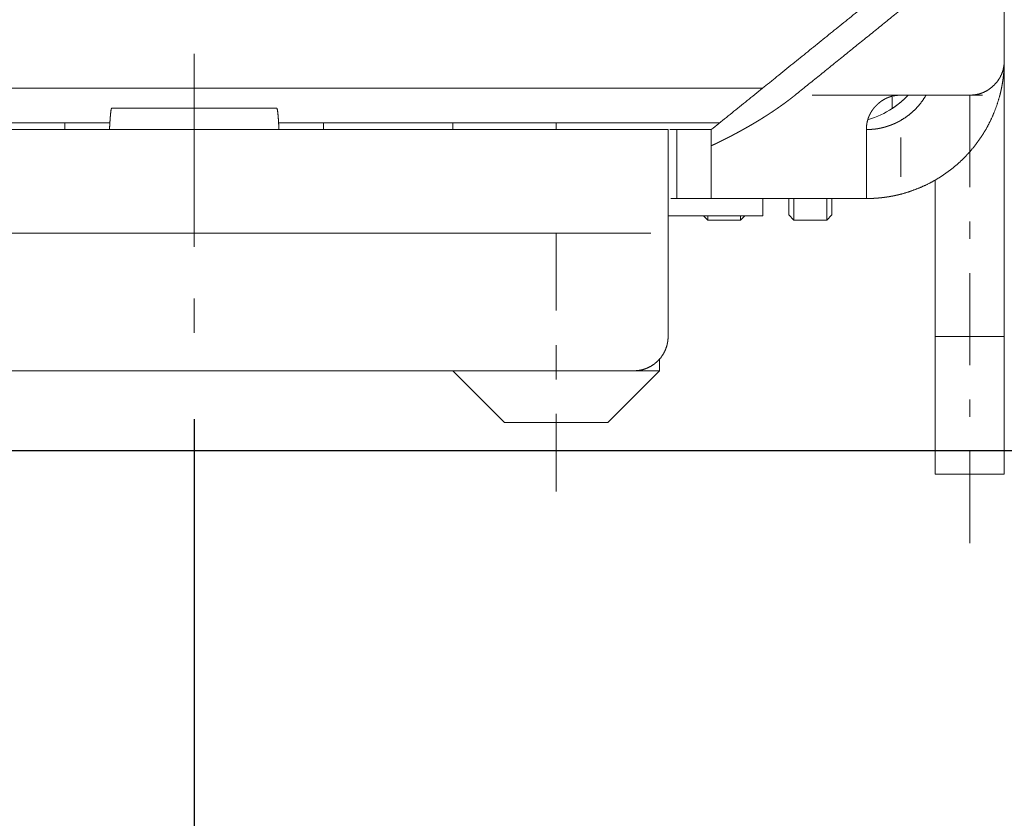
# Model space of a CAD drawing. Units: millimetres. Extents: x -1 to 7763, y -5318 to 338.
# Drawn here: x 7586 to 7592, y -5289 to -5284 of the extents above; entities that cross this region are included whole.
import ezdxf

# ---------------------------------------------------------------- set-up
doc = ezdxf.new("R2010")
doc.units = ezdxf.units.MM
for name, color, linetype in [('1', 1, 'Continuous'), ('LABEL', 2, 'Continuous'), ('svg2', 7, 'Continuous')]:
    doc.layers.add(name, color=color, linetype=linetype)
doc.styles.add('Dimension', font='txt.shx', dxfattribs={"width": 0.8, "height": 2.5})
doc.dimstyles.new('ZhDm', dxfattribs={"dimtxt": 50, "dimasz": 2.5, "dimexe": 1, "dimexo": 1, "dimgap": 1, "dimtad": 0, "dimdec": 1, "dimzin": 0, "dimdsep": 46, "dimtxsty": 'Dimension', "dimcen": 0.09, "dimclrd": 4, "dimclre": 4, "dimclrt": 4, "dimadec": 0, "dimazin": 0, "dimtp": 0.005, "dimtm": -0.005, "dimtfac": 1, "dimtdec": 1, "dimtmove": 0, "dimatfit": 3, "dimfxl": 1, "dimtolj": 1, "dimtzin": 0, "dimlwd": -1, "dimarcsym": 0})

# ---------------------------------------------------------------- blocks, each defined once
blk = doc.blocks.new('*D254')
at = {"layer": 'Defpoints', "color": 0, "transparency": 16777216}
for p in [(7587.4565, -5285.7464), (7550.5079, -5296.3604), (7587.4565, -5303.5419)]:
    blk.add_point(p, dxfattribs=at)
at = {"layer": 'LABEL', "color": 0, "lineweight": -2, "transparency": 16777216}
for p, q in [((7587.4565, -5286.7464), (7587.4565, -5304.5419)), ((7550.5079, -5297.3604), (7550.5079, -5304.5419))]:
    blk.add_line(p, q, dxfattribs=at)
at = {"layer": 'LABEL', "color": 0, "transparency": 16777216}
for p, q in [((7553.0079, -5303.5419), (7564.9822, -5303.5419)), ((7584.9565, -5303.5419), (7572.9822, -5303.5419))]:
    blk.add_line(p, q, dxfattribs=at)
for points in [[(7553.0079, -5303.1252), (7553.0079, -5303.9585), (7550.5079, -5303.5419)], [(7584.9565, -5303.1252), (7584.9565, -5303.9585), (7587.4565, -5303.5419)]]:
    blk.add_solid(points, dxfattribs=at)
at = {"layer": 'LABEL', "color": 0, "transparency": 16777216, "insert": (7568.9822, -5303.5419), "char_height": 2.5, "attachment_point": 5, "style": 'Dimension'}
blk.add_mtext('\\A1;36.9', dxfattribs=at)
blk = doc.blocks.new('*D255')
at = {"layer": 'Defpoints', "color": 0, "transparency": 16777216}
for p in [(7605.0255, -5284.8517), (7550.5079, -5311.2472), (7605.0255, -5315.9424)]:
    blk.add_point(p, dxfattribs=at)
at = {"layer": 'LABEL', "color": 0, "lineweight": -2, "transparency": 16777216}
for p, q in [((7605.0255, -5285.8517), (7605.0255, -5316.9424)), ((7550.5079, -5312.2472), (7550.5079, -5316.9424))]:
    blk.add_line(p, q, dxfattribs=at)
at = {"layer": 'LABEL', "color": 0, "transparency": 16777216}
for p, q in [((7553.0079, -5315.9424), (7573.7667, -5315.9424)), ((7602.5255, -5315.9424), (7581.7667, -5315.9424))]:
    blk.add_line(p, q, dxfattribs=at)
for points in [[(7553.0079, -5315.5257), (7553.0079, -5316.3591), (7550.5079, -5315.9424)], [(7602.5255, -5315.5257), (7602.5255, -5316.3591), (7605.0255, -5315.9424)]]:
    blk.add_solid(points, dxfattribs=at)
at = {"layer": 'LABEL', "color": 0, "transparency": 16777216, "insert": (7577.7667, -5315.9424), "char_height": 2.5, "attachment_point": 5, "style": 'Dimension'}
blk.add_mtext('\\A1;54.5', dxfattribs=at)

msp = doc.modelspace()

# ---------------------------------------------------------------- linework, layer by layer
at = {"layer": '1', "color": 18, "linetype": 'Continuous', "lineweight": 13}
for p, q in [((7587.4565, -5284.6264), (7587.4565, -5285.7464)), ((7592.1565, -5284.6664), (7592.1565, -5286.2664)), ((7583.6815, -5284.8264), (7590.7536, -5284.8264)), ((7591.5565, -5284.8664), (7591.0428, -5284.8664)), ((7591.5065, -5284.944), (7591.5065, -5284.8774)), ((7591.9565, -5284.8664), (7591.9565, -5285.3997)), ((7592.0311, -5284.8664), (7591.9715, -5284.8664)), ((7587.9352, -5284.9414), (7586.9777, -5284.9414)), ((7583.6815, -5285.0264), (7586.9672, -5285.0264)), ((7586.7065, -5285.0664), (7586.7065, -5285.0264)), ((7587.9457, -5285.0264), (7590.506, -5285.0264)), ((7588.2065, -5285.0664), (7588.2065, -5285.0264)), ((7588.9565, -5285.0264), (7588.9565, -5285.0664)), ((7589.5565, -5285.0664), (7589.5565, -5285.0264)), ((7590.2565, -5285.0664), (7590.2152, -5285.0664)), ((7591.5565, -5285.341), (7591.5565, -5285.1128)), ((7591.7565, -5285.3586), (7591.7565, -5286.2664)), ((7590.2565, -5285.4664), (7590.2215, -5285.4664)), ((7590.7565, -5285.4664), (7590.7565, -5285.5664)), ((7590.2064, -5285.5664), (7590.7565, -5285.5664)), ((7590.4115, -5285.5664), (7590.4365, -5285.5914)), ((7590.6265, -5285.5914), (7590.4365, -5285.5914)), ((7590.6515, -5285.5664), (7590.6265, -5285.5914)), ((7590.9065, -5285.5614), (7590.9365, -5285.5914)), ((7591.1265, -5285.5914), (7590.9365, -5285.5914)), ((7591.1565, -5285.5614), (7591.1265, -5285.5914)), ((7591.9565, -5285.5997), (7591.9565, -5285.6997)), ((7585.1565, -5285.6664), (7590.1064, -5285.6664)), ((7589.5565, -5285.6664), (7589.5565, -5286.1164)), ((7587.4565, -5286.0464), (7587.4565, -5286.2464)), ((7590.1565, -5286.4664), (7590.1565, -5286.3949)), ((7588.9565, -5286.4664), (7589.2565, -5286.7664)), ((7590.1565, -5286.4664), (7589.8565, -5286.7664)), ((7591.9565, -5286.633), (7591.9565, -5286.733))]:
    msp.add_line(p, q, dxfattribs=at)
msp.add_arc((7591.2315, -5284.5264), 0.5, 285.8337, 303.367, dxfattribs=at)
for points, knots in [([(7591.8626, -5283.9307), (7591.511, -5284.2146), (7590.808, -5284.7824), (7590.4565, -5285.0664)], [0, 0, 0.25, 0.749999, 1, 1]), ([(7592.1565, -5284.6664), (7592.1565, -5284.5324), (7592.1565, -5284.2646), (7592.1565, -5284.1307)], [0, 0, 0.25, 0.75, 1, 1]), ([(7591.9565, -5284.8664), (7591.9833, -5284.8647), (7592.0089, -5284.8599), (7592.0331, -5284.8517), (7592.056, -5284.8403), (7592.0776, -5284.8257), (7592.0979, -5284.8078), (7592.1158, -5284.7877), (7592.1304, -5284.7662), (7592.1418, -5284.7433), (7592.15, -5284.719), (7592.1548, -5284.6934), (7592.1565, -5284.6664)], [0, 0, 0.085569, 0.168266, 0.249539, 0.330903, 0.413887, 0.499907, 0.585539, 0.668262, 0.749534, 0.830907, 0.913912, 1, 1]), ([(7592.1565, -5284.6664), (7592.1565, -5284.6673), (7592.1565, -5284.6701), (7592.1564, -5284.6747), (7592.1563, -5284.6812), (7592.1561, -5284.6896), (7592.1558, -5284.6998), (7592.1552, -5284.712), (7592.1543, -5284.7257), (7592.1538, -5284.731), (7592.1534, -5284.7365), (7592.1529, -5284.742), (7592.1523, -5284.7477), (7592.1517, -5284.7535), (7592.151, -5284.7594), (7592.1503, -5284.7653), (7592.1495, -5284.7714), (7592.1487, -5284.7776), (7592.1478, -5284.7839), (7592.1468, -5284.7902), (7592.1458, -5284.7967), (7592.1447, -5284.8033), (7592.1435, -5284.8099), (7592.1422, -5284.8167), (7592.1409, -5284.8235), (7592.1395, -5284.8304), (7592.138, -5284.8374), (7592.1364, -5284.8446), (7592.1347, -5284.8517), (7592.1329, -5284.859), (7592.1311, -5284.8664)], [0, 0, 0.004489, 0.018417, 0.041241, 0.073486, 0.115035, 0.165233, 0.225813, 0.293632, 0.320104, 0.347392, 0.374921, 0.40324, 0.431846, 0.461176, 0.490872, 0.521213, 0.551989, 0.583336, 0.615195, 0.647552, 0.680511, 0.713863, 0.74791, 0.782253, 0.817401, 0.852745, 0.888976, 0.925331, 0.962645, 1, 1]), ([(7590.9428, -5284.8664), (7590.9369, -5284.8711), (7590.931, -5284.8758), (7590.9249, -5284.8806), (7590.9188, -5284.8853), (7590.9126, -5284.8902), (7590.9063, -5284.8949), (7590.8998, -5284.8998), (7590.8934, -5284.9046), (7590.8868, -5284.9095), (7590.8802, -5284.9144), (7590.8734, -5284.9193), (7590.8666, -5284.9242), (7590.8596, -5284.9292), (7590.8526, -5284.9341), (7590.8455, -5284.9391), (7590.8383, -5284.944), (7590.831, -5284.949), (7590.8237, -5284.954), (7590.8162, -5284.9591), (7590.8087, -5284.9641), (7590.801, -5284.9692), (7590.7933, -5284.9742), (7590.7855, -5284.9793), (7590.7776, -5284.9844), (7590.7696, -5284.9895), (7590.7615, -5284.9946), (7590.7533, -5284.9997), (7590.7451, -5285.0048), (7590.7367, -5285.01), (7590.7284, -5285.0151), (7590.7198, -5285.0203), (7590.7112, -5285.0254), (7590.7025, -5285.0306), (7590.6938, -5285.0358), (7590.6848, -5285.041), (7590.6759, -5285.0461), (7590.6668, -5285.0513), (7590.6577, -5285.0565), (7590.6485, -5285.0617), (7590.6392, -5285.0669), (7590.6298, -5285.0721), (7590.6203, -5285.0773), (7590.6107, -5285.0826), (7590.6011, -5285.0877), (7590.5913, -5285.093), (7590.5815, -5285.0982), (7590.5715, -5285.1034), (7590.5615, -5285.1086), (7590.5514, -5285.1138), (7590.5412, -5285.119), (7590.5309, -5285.1242), (7590.5206, -5285.1293), (7590.5101, -5285.1345), (7590.4995, -5285.1397), (7590.4889, -5285.1449), (7590.4782, -5285.15), (7590.4673, -5285.1552), (7590.4565, -5285.1603)], [0, 0, 0.013289, 0.026574, 0.040148, 0.05372, 0.067581, 0.081439, 0.095585, 0.109731, 0.124166, 0.138596, 0.153315, 0.168034, 0.183041, 0.198041, 0.213335, 0.228622, 0.244198, 0.259772, 0.275632, 0.291487, 0.307633, 0.323775, 0.340204, 0.356625, 0.373339, 0.39004, 0.407033, 0.424023, 0.441295, 0.458562, 0.476116, 0.493662, 0.511497, 0.529321, 0.547432, 0.565536, 0.583924, 0.602304, 0.620971, 0.639625, 0.658565, 0.677495, 0.696712, 0.715914, 0.735402, 0.754876, 0.774637, 0.794384, 0.814416, 0.834435, 0.854736, 0.875021, 0.895592, 0.916147, 0.936987, 0.957805, 0.978908, 1, 1]), ([(7591.3565, -5285.0664), (7591.3565, -5285.0645), (7591.3565, -5285.0626), (7591.3566, -5285.0588), (7591.3568, -5285.055), (7591.357, -5285.0512), (7591.3573, -5285.0475), (7591.3575, -5285.0456), (7591.3576, -5285.0438), (7591.3581, -5285.0401), (7591.3585, -5285.0364), (7591.3591, -5285.0327), (7591.3597, -5285.0291), (7591.3601, -5285.0273), (7591.3604, -5285.0255), (7591.3611, -5285.0219), (7591.362, -5285.0184), (7591.3628, -5285.0148), (7591.3638, -5285.0113), (7591.3648, -5285.0078), (7591.3659, -5285.0043), (7591.3664, -5285.0026), (7591.367, -5285.0009), (7591.3676, -5284.9992), (7591.3682, -5284.9975), (7591.3695, -5284.9941), (7591.3708, -5284.9907), (7591.3722, -5284.9874), (7591.3737, -5284.9841), (7591.3752, -5284.9808), (7591.3768, -5284.9775), (7591.3784, -5284.9743), (7591.3802, -5284.9711), (7591.3819, -5284.9679), (7591.3838, -5284.9647), (7591.3857, -5284.9616), (7591.3877, -5284.9585), (7591.3897, -5284.9554), (7591.3919, -5284.9524), (7591.394, -5284.9494), (7591.3963, -5284.9464), (7591.3986, -5284.9434), (7591.401, -5284.9405), (7591.4034, -5284.9376), (7591.4059, -5284.9347), (7591.4085, -5284.9318), (7591.4111, -5284.929), (7591.4138, -5284.9262), (7591.4235, -5284.9169), (7591.4337, -5284.9082), (7591.4442, -5284.9004), (7591.4551, -5284.8934), (7591.4663, -5284.8872), (7591.4779, -5284.8818), (7591.4898, -5284.8772), (7591.502, -5284.8734), (7591.5147, -5284.8704), (7591.5276, -5284.8683), (7591.541, -5284.8669), (7591.5545, -5284.8664), (7591.5546, -5284.8664), (7591.5546, -5284.8664), (7591.5547, -5284.8664), (7591.5548, -5284.8664), (7591.5548, -5284.8664), (7591.5549, -5284.8664), (7591.5549, -5284.8664), (7591.555, -5284.8664), (7591.5551, -5284.8664), (7591.5551, -5284.8664), (7591.5552, -5284.8664), (7591.5552, -5284.8664), (7591.5553, -5284.8664), (7591.5553, -5284.8664), (7591.5554, -5284.8664), (7591.5554, -5284.8664), (7591.5555, -5284.8664), (7591.5555, -5284.8664), (7591.5556, -5284.8664), (7591.5556, -5284.8664), (7591.5557, -5284.8664), (7591.5558, -5284.8664), (7591.5558, -5284.8664), (7591.5559, -5284.8664), (7591.5559, -5284.8664), (7591.556, -5284.8664), (7591.556, -5284.8664), (7591.5561, -5284.8664), (7591.5561, -5284.8664), (7591.5562, -5284.8664), (7591.5562, -5284.8664), (7591.5563, -5284.8664), (7591.5563, -5284.8664), (7591.5564, -5284.8664), (7591.5564, -5284.8664), (7591.5565, -5284.8664)], [0, 0, 0.006052, 0.012103, 0.024222, 0.03621, 0.048223, 0.060106, 0.06606, 0.072013, 0.083803, 0.095621, 0.107336, 0.119066, 0.12489, 0.130714, 0.142378, 0.153964, 0.165572, 0.177116, 0.18868, 0.200199, 0.205965, 0.211728, 0.217482, 0.223234, 0.234752, 0.246248, 0.257764, 0.269277, 0.280803, 0.292345, 0.303899, 0.315484, 0.32708, 0.338721, 0.35038, 0.362092, 0.37382, 0.385628, 0.397437, 0.409343, 0.421258, 0.433283, 0.445317, 0.457472, 0.469633, 0.481933, 0.494242, 0.536993, 0.579785, 0.621129, 0.662484, 0.703101, 0.743731, 0.784383, 0.825037, 0.866467, 0.907921, 0.950892, 0.993837, 0.994034, 0.994225, 0.994415, 0.994612, 0.994803, 0.994993, 0.995184, 0.995381, 0.995572, 0.995762, 0.995959, 0.996051, 0.996248, 0.99634, 0.996531, 0.996728, 0.99682, 0.997017, 0.997208, 0.997398, 0.997595, 0.997786, 0.997878, 0.998075, 0.998265, 0.998456, 0.998555, 0.998745, 0.998942, 0.999034, 0.999231, 0.999323, 0.999514, 0.999711, 0.999901, 1, 1]), ([(7591.5065, -5284.944), (7591.5309, -5284.9268), (7591.5543, -5284.9082), (7591.5766, -5284.8882), (7591.5976, -5284.8669)], [0, 0, 0.250007, 0.500008, 0.749997, 1, 1]), ([(7591.5565, -5284.8664), (7591.7565, -5284.8664), (7591.9565, -5284.8664)], [0, 0, 0.500003, 1, 1]), ([(7591.7029, -5284.8664), (7591.6799, -5284.9019), (7591.6537, -5284.9343), (7591.6244, -5284.9636), (7591.592, -5284.9898), (7591.5565, -5285.0128)], [0, 0, 0.202249, 0.401125, 0.598875, 0.797765, 1, 1]), ([(7592.1311, -5284.8664), (7592.116, -5284.9175), (7592.0976, -5284.9675), (7592.076, -5285.0161), (7592.0511, -5285.0632), (7592.0231, -5285.1085), (7591.9922, -5285.1519), (7591.9585, -5285.1932), (7591.9221, -5285.2321), (7591.8833, -5285.2684), (7591.842, -5285.3022), (7591.7986, -5285.3331), (7591.7533, -5285.361), (7591.7062, -5285.3859), (7591.6575, -5285.4075), (7591.6076, -5285.4259), (7591.5565, -5285.441)], [0, 0, 0.062501, 0.125001, 0.1875, 0.250001, 0.312502, 0.375001, 0.437501, 0.5, 0.562499, 0.625001, 0.687502, 0.750001, 0.8125, 0.875002, 0.937502, 1, 1]), ([(7586.9778, -5284.9414), (7586.9749, -5284.9476), (7586.973, -5284.9591), (7586.971, -5284.9765), (7586.969, -5284.9996), (7586.9671, -5285.0283), (7586.965, -5285.0638)], [0, 0, 0.055155, 0.150003, 0.291692, 0.479478, 0.711947, 1, 1]), ([(7587.9352, -5284.9414), (7587.9361, -5284.9424), (7587.937, -5284.9435), (7587.9388, -5284.9501), (7587.9406, -5284.9611), (7587.9424, -5284.9765), (7587.9444, -5285), (7587.9463, -5285.0291), (7587.9481, -5285.0638)], [0, 0, 0.011359, 0.022707, 0.077806, 0.167865, 0.293309, 0.484027, 0.719561, 1, 1]), ([(7591.5565, -5285.0128), (7591.5532, -5285.0146), (7591.55, -5285.0165), (7591.5467, -5285.0182), (7591.5434, -5285.02), (7591.5401, -5285.0217), (7591.5367, -5285.0234), (7591.5334, -5285.025), (7591.53, -5285.0267), (7591.5267, -5285.0282), (7591.525, -5285.029), (7591.5233, -5285.0298), (7591.5199, -5285.0313), (7591.5165, -5285.0328), (7591.5131, -5285.0342), (7591.5097, -5285.0356), (7591.508, -5285.0363), (7591.5063, -5285.037), (7591.5029, -5285.0384), (7591.4995, -5285.0397), (7591.4978, -5285.0403), (7591.4961, -5285.041), (7591.4944, -5285.0416), (7591.4927, -5285.0422), (7591.4892, -5285.0434), (7591.4858, -5285.0446), (7591.4824, -5285.0458), (7591.479, -5285.0469), (7591.4774, -5285.0474), (7591.4757, -5285.0479), (7591.474, -5285.0485), (7591.4723, -5285.049), (7591.4706, -5285.0495), (7591.4689, -5285.05), (7591.4673, -5285.0505), (7591.4656, -5285.051), (7591.4622, -5285.0519), (7591.4589, -5285.0528), (7591.4556, -5285.0537), (7591.4523, -5285.0545), (7591.4491, -5285.0554), (7591.4459, -5285.0561), (7591.4427, -5285.0569), (7591.4395, -5285.0576), (7591.4363, -5285.0583), (7591.4332, -5285.0589), (7591.4317, -5285.0592), (7591.4301, -5285.0595), (7591.4286, -5285.0598), (7591.4271, -5285.0601), (7591.4256, -5285.0603), (7591.4241, -5285.0606), (7591.4211, -5285.0611), (7591.4196, -5285.0614), (7591.4181, -5285.0616), (7591.4171, -5285.0617), (7591.4161, -5285.0619), (7591.4151, -5285.062), (7591.4141, -5285.0622), (7591.4131, -5285.0623), (7591.412, -5285.0624), (7591.4109, -5285.0626), (7591.4099, -5285.0627), (7591.4087, -5285.0628), (7591.4076, -5285.063), (7591.4064, -5285.0631), (7591.4053, -5285.0632), (7591.4029, -5285.0635), (7591.4006, -5285.0637), (7591.3993, -5285.0638), (7591.3981, -5285.0639), (7591.3969, -5285.064), (7591.3957, -5285.0641), (7591.3944, -5285.0642), (7591.3932, -5285.0643), (7591.392, -5285.0644), (7591.3907, -5285.0645), (7591.3882, -5285.0647), (7591.3858, -5285.0649), (7591.3833, -5285.065), (7591.3809, -5285.0652), (7591.3797, -5285.0652), (7591.3784, -5285.0653), (7591.3761, -5285.0655), (7591.3738, -5285.0656), (7591.3717, -5285.0657), (7591.3695, -5285.0658), (7591.3685, -5285.0659), (7591.3675, -5285.0659), (7591.3666, -5285.0659), (7591.3656, -5285.066), (7591.3639, -5285.0661), (7591.3631, -5285.0661), (7591.3623, -5285.0661), (7591.3616, -5285.0662), (7591.3608, -5285.0662), (7591.3602, -5285.0662), (7591.3596, -5285.0663), (7591.3585, -5285.0663), (7591.3576, -5285.0663), (7591.3573, -5285.0663), (7591.357, -5285.0664), (7591.3566, -5285.0664), (7591.3566, -5285.0664), (7591.3565, -5285.0664)], [0, 0, 0.017859, 0.035704, 0.053558, 0.071392, 0.089228, 0.107031, 0.124839, 0.142618, 0.160391, 0.169253, 0.17812, 0.195851, 0.213519, 0.231174, 0.248772, 0.25756, 0.266352, 0.283855, 0.301342, 0.31004, 0.318742, 0.327422, 0.336105, 0.353365, 0.370595, 0.387711, 0.404783, 0.413257, 0.421735, 0.430176, 0.438621, 0.446992, 0.455366, 0.463706, 0.472048, 0.488578, 0.505029, 0.521302, 0.5375, 0.553503, 0.569404, 0.58511, 0.600686, 0.616054, 0.631292, 0.638788, 0.646295, 0.653718, 0.661152, 0.668453, 0.675766, 0.690209, 0.697297, 0.704388, 0.709238, 0.714091, 0.718866, 0.723652, 0.72886, 0.734068, 0.73918, 0.744302, 0.749807, 0.755314, 0.760705, 0.766108, 0.77761, 0.788857, 0.794785, 0.800724, 0.806501, 0.812278, 0.81831, 0.824343, 0.830195, 0.836048, 0.848156, 0.859844, 0.871807, 0.883274, 0.889079, 0.894886, 0.905923, 0.916958, 0.92734, 0.937552, 0.942287, 0.947022, 0.951588, 0.956165, 0.964457, 0.96835, 0.972245, 0.975654, 0.979073, 0.982126, 0.98519, 0.990278, 0.994507, 0.995979, 0.997461, 0.99914, 0.999565, 1, 1]), ([(7585.0565, -5285.0664), (7586.344, -5285.0664), (7588.919, -5285.0664), (7590.2065, -5285.0664)], [0, 0, 0.25, 0.75, 1, 1]), ([(7590.2065, -5285.0664), (7590.2065, -5285.0682), (7590.2065, -5285.0737), (7590.2065, -5285.0828), (7590.2065, -5285.0956), (7590.2065, -5285.112), (7590.2065, -5285.1318), (7590.2065, -5285.1546), (7590.2065, -5285.1807), (7590.2065, -5285.2098), (7590.2065, -5285.2421), (7590.2065, -5285.2768), (7590.2065, -5285.2952), (7590.2065, -5285.333), (7590.2065, -5285.373), (7590.2065, -5285.3936), (7590.2065, -5285.4368), (7590.2065, -5285.4811), (7590.2065, -5285.5263), (7590.2065, -5285.5722), (7590.2065, -5285.5956), (7590.2065, -5285.6426), (7590.2065, -5285.6664)], [0, 0, 0.003045, 0.012178, 0.027402, 0.048717, 0.076119, 0.108996, 0.147112, 0.190469, 0.239062, 0.292891, 0.350652, 0.38131, 0.444413, 0.511079, 0.545303, 0.617316, 0.691289, 0.766547, 0.843083, 0.881992, 0.96045, 1, 1]), ([(7590.4565, -5285.0664), (7590.4547, -5285.0664), (7590.4496, -5285.0664), (7590.4412, -5285.0664), (7590.4297, -5285.0664), (7590.4151, -5285.0664), (7590.3979, -5285.0664), (7590.3782, -5285.0664), (7590.3565, -5285.0664), (7590.3447, -5285.0664), (7590.3206, -5285.0664), (7590.2954, -5285.0664), (7590.2695, -5285.0664), (7590.2565, -5285.0664)], [0, 0, 0.008599, 0.034117, 0.076119, 0.134018, 0.206685, 0.292891, 0.391263, 0.500021, 0.558663, 0.679245, 0.805325, 0.934733, 1, 1]), ([(7590.2565, -5285.0664), (7590.2565, -5285.1664), (7590.2565, -5285.3664), (7590.2565, -5285.4664)], [0, 0, 0.25, 0.75, 1, 1]), ([(7590.4565, -5285.1603), (7590.4565, -5285.1368), (7590.4565, -5285.0899), (7590.4565, -5285.0664)], [0, 0, 0.250011, 0.750011, 1, 1]), ([(7591.3565, -5285.0664), (7591.3565, -5285.1102), (7591.3565, -5285.1518), (7591.3565, -5285.1913), (7591.3565, -5285.21), (7591.3565, -5285.2462), (7591.3565, -5285.2803), (7591.3565, -5285.3122), (7591.3565, -5285.3419), (7591.3565, -5285.3692), (7591.3565, -5285.3933), (7591.3565, -5285.4044), (7591.3565, -5285.4234), (7591.3565, -5285.4388), (7591.3565, -5285.4509), (7591.3565, -5285.4595), (7591.3565, -5285.4647), (7591.3565, -5285.4664)], [0, 0, 0.109507, 0.213609, 0.312306, 0.358954, 0.449548, 0.534737, 0.61452, 0.688903, 0.757002, 0.81721, 0.845167, 0.892477, 0.931188, 0.961289, 0.982797, 0.995701, 1, 1]), ([(7590.4565, -5285.1603), (7590.4565, -5285.2052), (7590.4565, -5285.2476), (7590.4565, -5285.2869), (7590.4565, -5285.3049), (7590.4565, -5285.3392), (7590.4565, -5285.3699), (7590.4565, -5285.3966), (7590.4565, -5285.4191), (7590.4565, -5285.4374), (7590.4565, -5285.4513), (7590.4565, -5285.4605), (7590.4565, -5285.4652), (7590.4565, -5285.4664)], [0, 0, 0.146849, 0.285102, 0.413669, 0.472594, 0.584656, 0.684703, 0.771946, 0.845708, 0.90543, 0.950625, 0.980941, 0.996177, 1, 1]), ([(7590.4565, -5285.4664), (7590.4548, -5285.4664), (7590.4524, -5285.4664), (7590.4459, -5285.4664), (7590.4361, -5285.4664), (7590.4304, -5285.4664), (7590.4158, -5285.4664), (7590.3979, -5285.4664), (7590.3878, -5285.4664), (7590.367, -5285.4664), (7590.3448, -5285.4664), (7590.3334, -5285.4664), (7590.3091, -5285.4664), (7590.2963, -5285.4664), (7590.27, -5285.4664), (7590.2565, -5285.4664)], [0, 0, 0.008134, 0.02034, 0.052886, 0.101699, 0.130173, 0.203398, 0.292891, 0.343183, 0.447228, 0.558177, 0.615373, 0.736678, 0.800777, 0.932438, 1, 1]), ([(7591.3565, -5285.4664), (7591.1315, -5285.4664), (7590.6815, -5285.4664), (7590.4565, -5285.4664)], [0, 0, 0.249999, 0.749999, 1, 1]), ([(7590.9065, -5285.5614), (7590.9065, -5285.5588), (7590.9065, -5285.551), (7590.9065, -5285.5381), (7590.9065, -5285.5203), (7590.9065, -5285.4978), (7590.9065, -5285.4708)], [0, 0, 0.028814, 0.114868, 0.257135, 0.453811, 0.702452, 1, 1]), ([(7590.9365, -5285.5914), (7590.9365, -5285.5893), (7590.9365, -5285.5863), (7590.9365, -5285.5782), (7590.9365, -5285.5662), (7590.9365, -5285.5503), (7590.9365, -5285.5308), (7590.9365, -5285.5077), (7590.9365, -5285.4813), (7590.9365, -5285.4673)], [0, 0, 0.016381, 0.040893, 0.106016, 0.202933, 0.330812, 0.488469, 0.674504, 0.887202, 1, 1]), ([(7591.1265, -5285.5914), (7591.1265, -5285.5893), (7591.1265, -5285.5863), (7591.1265, -5285.5782), (7591.1265, -5285.5662), (7591.1265, -5285.5503), (7591.1265, -5285.5308), (7591.1265, -5285.5077), (7591.1265, -5285.4813), (7591.1265, -5285.4673)], [0, 0, 0.016381, 0.040893, 0.106016, 0.202933, 0.330812, 0.488469, 0.674504, 0.887202, 1, 1]), ([(7591.1565, -5285.5614), (7591.1565, -5285.5588), (7591.1565, -5285.551), (7591.1565, -5285.5381), (7591.1565, -5285.5203), (7591.1565, -5285.509), (7591.1565, -5285.4843), (7591.1565, -5285.4708)], [0, 0, 0.028814, 0.114868, 0.257135, 0.453811, 0.578131, 0.851226, 1, 1]), ([(7591.5565, -5285.441), (7591.5545, -5285.4415), (7591.5526, -5285.4419), (7591.5507, -5285.4424), (7591.5487, -5285.4429), (7591.5449, -5285.4439), (7591.5411, -5285.4448), (7591.5374, -5285.4456), (7591.5336, -5285.4465), (7591.5299, -5285.4473), (7591.5262, -5285.4482), (7591.5243, -5285.4486), (7591.5225, -5285.449), (7591.5188, -5285.4497), (7591.517, -5285.4501), (7591.5152, -5285.4505), (7591.5116, -5285.4512), (7591.508, -5285.4519), (7591.5045, -5285.4526), (7591.5009, -5285.4532), (7591.4974, -5285.4539), (7591.4957, -5285.4542), (7591.494, -5285.4545), (7591.4905, -5285.4551), (7591.4871, -5285.4556), (7591.4837, -5285.4562), (7591.482, -5285.4565), (7591.4803, -5285.4567), (7591.477, -5285.4572), (7591.4736, -5285.4577), (7591.4704, -5285.4582), (7591.4671, -5285.4587), (7591.4655, -5285.4589), (7591.4638, -5285.4591), (7591.4606, -5285.4596), (7591.459, -5285.4598), (7591.4574, -5285.46), (7591.4543, -5285.4604), (7591.4527, -5285.4606), (7591.4512, -5285.4607), (7591.448, -5285.4611), (7591.4465, -5285.4613), (7591.445, -5285.4615), (7591.4434, -5285.4616), (7591.4419, -5285.4618), (7591.4389, -5285.4621), (7591.4359, -5285.4624), (7591.4329, -5285.4627), (7591.43, -5285.463), (7591.4286, -5285.4631), (7591.4271, -5285.4632), (7591.4242, -5285.4635), (7591.4214, -5285.4637), (7591.4199, -5285.4638), (7591.4185, -5285.464), (7591.4171, -5285.4641), (7591.4157, -5285.4642), (7591.4105, -5285.4645), (7591.4055, -5285.4649), (7591.4008, -5285.4651), (7591.3963, -5285.4654), (7591.392, -5285.4656), (7591.388, -5285.4657), (7591.3842, -5285.4659), (7591.3807, -5285.466), (7591.379, -5285.466), (7591.3774, -5285.4661), (7591.3743, -5285.4662), (7591.3715, -5285.4662), (7591.3702, -5285.4662), (7591.3689, -5285.4663), (7591.3666, -5285.4663), (7591.3655, -5285.4663), (7591.3645, -5285.4663), (7591.3626, -5285.4663), (7591.361, -5285.4664), (7591.3603, -5285.4664), (7591.3597, -5285.4664), (7591.3585, -5285.4664), (7591.3581, -5285.4664), (7591.3573, -5285.4664), (7591.357, -5285.4664), (7591.3567, -5285.4664), (7591.3565, -5285.4664)], [0, 0, 0.009844, 0.01969, 0.029536, 0.039384, 0.058791, 0.078189, 0.097317, 0.116412, 0.135266, 0.154068, 0.163354, 0.172642, 0.191157, 0.2003, 0.209445, 0.227662, 0.245677, 0.263602, 0.281335, 0.298972, 0.307694, 0.316417, 0.333754, 0.350925, 0.36797, 0.376407, 0.384857, 0.401618, 0.418226, 0.434687, 0.451016, 0.459097, 0.467179, 0.483232, 0.49116, 0.4991, 0.514868, 0.522654, 0.530452, 0.545937, 0.553583, 0.56123, 0.568831, 0.576433, 0.591435, 0.606349, 0.621062, 0.635698, 0.642905, 0.650113, 0.664473, 0.678592, 0.685629, 0.692666, 0.699588, 0.706511, 0.732262, 0.757131, 0.780537, 0.802972, 0.82402, 0.844018, 0.862703, 0.88028, 0.888433, 0.896597, 0.911756, 0.925696, 0.932067, 0.938439, 0.949995, 0.955159, 0.960324, 0.969507, 0.977432, 0.980817, 0.984201, 0.989744, 0.991963, 0.995726, 0.99727, 0.999029, 1, 1]), ([(7590.4365, -5285.5914), (7590.4365, -5285.5886), (7590.4365, -5285.5802), (7590.4365, -5285.5664)], [0, 0, 0.11203, 0.446714, 1, 1]), ([(7590.6265, -5285.5914), (7590.6265, -5285.5886), (7590.6265, -5285.5802), (7590.6265, -5285.5664)], [0, 0, 0.11203, 0.446714, 1, 1]), ([(7590.2065, -5285.6664), (7590.2065, -5285.8164), (7590.2065, -5286.1164), (7590.2065, -5286.2664)], [0, 0, 0.250001, 0.749999, 1, 1]), ([(7591.9565, -5285.8997), (7591.9565, -5286.083), (7591.9565, -5286.3497), (7591.9565, -5286.433)], [0, 0, 0.343747, 0.843749, 1, 1]), ([(7590.2065, -5286.2664), (7590.2047, -5286.2925), (7590.1996, -5286.3181), (7590.1912, -5286.3429), (7590.1797, -5286.3664), (7590.1651, -5286.3881), (7590.1479, -5286.4078), (7590.1282, -5286.425), (7590.1065, -5286.4396), (7590.083, -5286.4511), (7590.0582, -5286.4595), (7590.0326, -5286.4646), (7590.0065, -5286.4664)], [0, 0, 0.083336, 0.166671, 0.25, 0.333333, 0.416669, 0.5, 0.583331, 0.666667, 0.75, 0.833329, 0.916664, 1, 1]), ([(7591.7565, -5286.2664), (7591.7565, -5286.4664), (7591.7565, -5286.8664), (7591.7565, -5287.0664)], [0, 0, 0.25, 0.75, 1, 1]), ([(7592.1565, -5286.2664), (7592.0565, -5286.2664), (7591.8565, -5286.2664), (7591.7565, -5286.2664)], [0, 0, 0.250001, 0.749999, 1, 1]), ([(7592.1565, -5286.2664), (7592.1565, -5286.4664), (7592.1565, -5286.8664), (7592.1565, -5287.0664)], [0, 0, 0.25, 0.75, 1, 1]), ([(7589.5565, -5286.3164), (7589.5565, -5286.3914), (7589.5565, -5286.4914), (7589.5565, -5286.5164)], [0, 0, 0.374995, 0.874995, 1, 1]), ([(7585.2565, -5286.4664), (7586.444, -5286.4664), (7588.819, -5286.4664), (7590.0065, -5286.4664)], [0, 0, 0.25, 0.75, 1, 1]), ([(7590.1565, -5286.4664), (7590.1543, -5286.4664), (7590.1479, -5286.4664), (7590.1372, -5286.4664), (7590.1224, -5286.4664), (7590.1035, -5286.4664), (7590.0921, -5286.4664), (7590.0675, -5286.4664), (7590.0391, -5286.4664), (7590.0241, -5286.4664)], [0, 0, 0.016223, 0.064782, 0.145333, 0.257299, 0.399869, 0.485948, 0.672298, 0.886269, 1, 1]), ([(7589.5565, -5286.7164), (7589.5565, -5286.7414), (7589.5565, -5286.8664), (7589.5565, -5286.9664), (7589.5565, -5287.1664)], [0, 0, 0.055553, 0.333333, 0.555556, 1, 1]), ([(7589.8565, -5286.7664), (7589.8543, -5286.7664), (7589.8477, -5286.7664), (7589.837, -5286.7664), (7589.8221, -5286.7664), (7589.8034, -5286.7664), (7589.781, -5286.7664), (7589.7554, -5286.7664), (7589.7269, -5286.7664), (7589.6959, -5286.7664), (7589.6794, -5286.7664), (7589.6456, -5286.7664), (7589.6283, -5286.7664), (7589.5926, -5286.7664), (7589.5745, -5286.7664), (7589.5384, -5286.7664), (7589.5025, -5286.7664), (7589.4674, -5286.7664), (7589.4336, -5286.7664), (7589.4015, -5286.7664), (7589.3718, -5286.7664), (7589.3447, -5286.7664), (7589.3207, -5286.7664), (7589.3002, -5286.7664), (7589.2834, -5286.7664), (7589.2706, -5286.7664), (7589.2619, -5286.7664), (7589.2576, -5286.7664), (7589.2565, -5286.7664)], [0, 0, 0.003645, 0.014528, 0.032491, 0.057271, 0.088508, 0.125743, 0.168438, 0.215967, 0.267636, 0.295166, 0.351518, 0.380343, 0.43973, 0.469864, 0.530133, 0.58996, 0.648479, 0.70483, 0.758195, 0.807798, 0.852908, 0.892874, 0.927108, 0.955117, 0.976491, 0.990912, 0.998178, 1, 1]), ([(7591.9565, -5286.933), (7591.9565, -5287.0664), (7591.9565, -5287.2664), (7591.9565, -5287.4664)], [0, 0, 0.25, 0.625, 1, 1]), ([(7592.1565, -5287.0664), (7592.0565, -5287.0664), (7591.8565, -5287.0664), (7591.7565, -5287.0664)], [0, 0, 0.250001, 0.749999, 1, 1])]:
    msp.add_open_spline(points, degree=1, knots=knots, dxfattribs=at)
msp.add_open_spline([(7590.9428, -5284.8664), (7591.503, -5284.4139), (7592.0631, -5283.9615)], degree=1, dxfattribs=at)
at = {"layer": 'svg2'}
msp.add_lwpolyline([(7593.3999, -5286.9299), (7581.3999, -5286.9299), (7581.3999, -5279.5299), (7593.3999, -5279.5299), (7593.3999, -5286.9299)], dxfattribs=at)

# ---------------------------------------------------------------- dimensions: what is measured, and where the dimension line sits
at = {"layer": 'LABEL', "color": 5}
for base, p1, p2, picture, middle in [((7605.0255, -5315.9424), (7550.5079, -5311.2472), (7605.0255, -5284.8517), '*D255', (7577.7667, -5315.9424)), ((7587.4565, -5303.5419), (7550.5079, -5296.3604), (7587.4565, -5285.7464), '*D254', (7568.9822, -5303.5419))]:
    dim = msp.add_linear_dim(base=base, p1=p1, p2=p2, dimstyle='ZhDm', override={"dimclrd": 0, "dimclre": 0, "dimclrt": 0}, dxfattribs=at)
    dim.commit()
    dim.dimension.update_dxf_attribs({"geometry": picture, "text_midpoint": middle})

doc.saveas('drawing.dxf')
